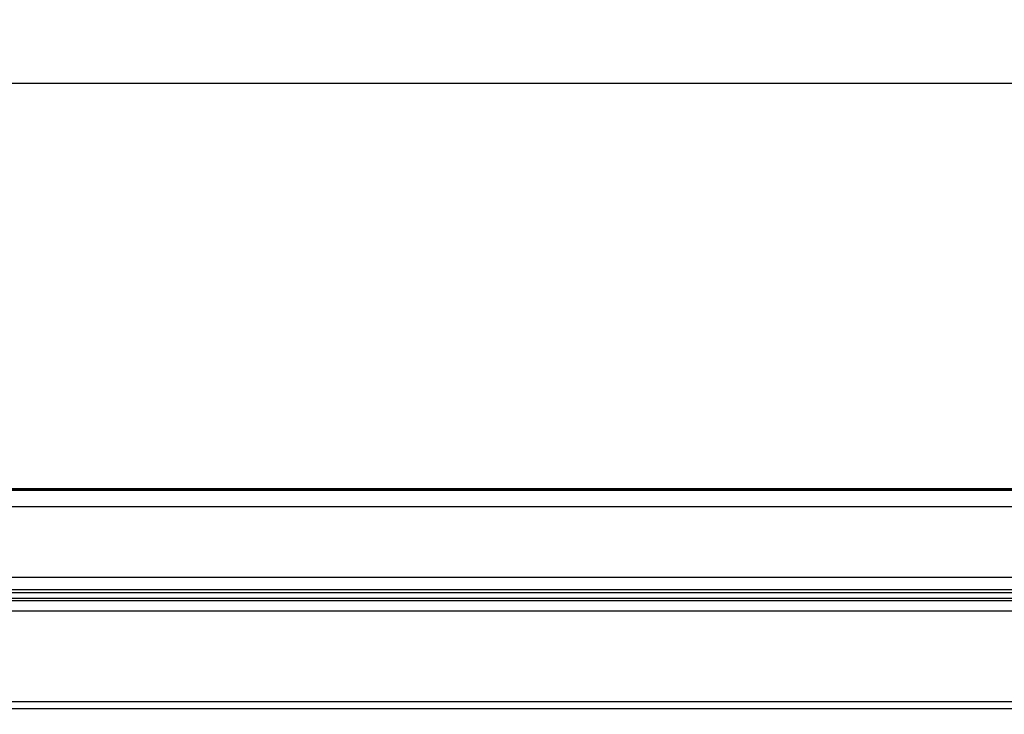
# Model space of a CAD drawing. Units: millimetres. Extents: x 0 to 420, y 0 to 297.
# Drawn here: x 145 to 161, y 124 to 135 of the extents above; entities that cross this region are included whole.
import ezdxf

# ---------------------------------------------------------------- set-up
doc = ezdxf.new("R2010")
doc.units = ezdxf.units.MM
doc.header["$LTSCALE"] = 23.1
doc.layers.get('0').update_dxf_attribs({"linetype": 'CONTINUOUS'})
doc.styles.get("Standard").update_dxf_attribs({"font": 'txt', "width": 0.85})
doc.dimstyles.new('DIMSTYLE_7', dxfattribs={"dimtxt": 3.5, "dimasz": 3.5, "dimexe": 1, "dimexo": 0.5, "dimgap": 0.875, "dimtad": 1, "dimlfac": 6.666667, "dimdsep": 46, "dimtxsty": 'STANDARD', "dimblk": '_FILLED', "dimblk1": '_FILLED', "dimblk2": '_FILLED', "dimcen": 0.09, "dimadec": 0, "dimazin": 0, "dimtp": 1.2, "dimtm": 1.2, "dimtfac": 1, "dimtofl": 0, "dimtmove": 0, "dimatfit": 3, "dimldrblk": '_FILLED', "dimfxl": 1, "dimtolj": 1, "dimarcsym": 0})

# ---------------------------------------------------------------- blocks, each defined once
blk = doc.blocks.new('_FILLED')
at = {"color": 0, "linetype": 'BYBLOCK'}
blk.add_solid([(0, 0), (-1, 0.1429), (-1, -0.1429)], dxfattribs=at)
blk = doc.blocks.new('*D9')
at = {"color": 2, "linetype": 'CONTINUOUS'}
for p, q in [((40.492, 82.952), (40.492, 134.802)), ((196.792, 85.139), (196.792, 134.802)), ((40.492, 133.802), (118.642, 133.802)), ((196.792, 133.802), (118.642, 133.802))]:
    blk.add_line(p, q, dxfattribs=at)
at = {"color": 2, "linetype": 'CONTINUOUS', "xscale": 3.5, "yscale": 3.5, "zscale": 3.5, "rotation": 180}
blk.add_blockref('_FILLED', (40.492, 133.802), dxfattribs=at)
at = {"color": 2, "linetype": 'CONTINUOUS', "xscale": 3.5, "yscale": 3.5, "zscale": 3.5}
blk.add_blockref('_FILLED', (196.792, 133.802), dxfattribs=at)

msp = doc.modelspace()

# ---------------------------------------------------------------- linework, layer by layer
at = {"color": 7, "linetype": 'CONTINUOUS'}
for p, q in [((175.163, 127.455), (62.1205, 127.455)), ((174.9757, 125.8763), (62.3078, 125.8763)), ((175.9418, 125.703), (61.3418, 125.703)), ((175.0734, 125.5441), (62.5101, 125.5428))]:
    msp.add_line(p, q, dxfattribs=at)
at = {"color": 9, "linetype": 'CONTINUOUS'}
for p, q in [((175.163, 127.454), (62.1205, 127.454)), ((175.162, 127.4284), (62.1215, 127.4284)), ((175.0723, 127.176), (62.2112, 127.176)), ((174.9478, 126.0705), (62.3357, 126.0705)), ((175.9418, 125.8307), (61.3418, 125.8307)), ((175.9418, 125.7408), (61.3418, 125.7408)), ((175.2656, 124.12), (62.3179, 124.12)), ((62.2379, 124.0153), (175.3456, 124.0153))]:
    msp.add_line(p, q, dxfattribs=at)

# ---------------------------------------------------------------- dimensions: what is measured, and where the dimension line sits
at = {"color": 2, "linetype": 'CONTINUOUS'}
dim = msp.add_linear_dim(base=(196.7918, 133.8018), p1=(40.4918, 82.4516), p2=(196.7918, 84.6393), dimstyle='DIMSTYLE_7', dxfattribs=at)
dim.commit()
dim.dimension.update_dxf_attribs({"geometry": '*D9', "text_midpoint": (113.5168, 133.8018), "dimtype": 160})

doc.saveas('drawing.dxf')
